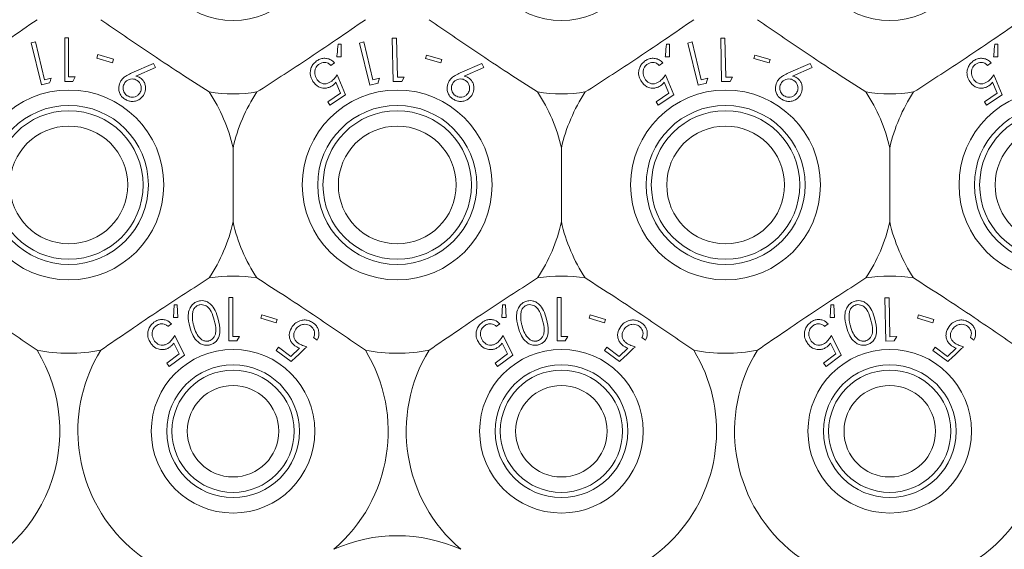
# Model space of a CAD drawing. Units: millimetres. Extents: x 11 to 415, y 5 to 292.
# Drawn here: x 48 to 53, y 87 to 90 of the extents above; entities that cross this region are included whole.
import ezdxf

# ---------------------------------------------------------------- set-up
doc = ezdxf.new("R2010")
doc.units = ezdxf.units.MM

msp = doc.modelspace()

# ---------------------------------------------------------------- linework, layer by layer
at = {"color": 7, "linetype": 'Continuous', "lineweight": 15}
for p, q in [((47.9874, 89.5368), (47.9874, 89.3252)), ((48.0064, 89.5368), (47.9874, 89.5368)), ((48.0064, 89.3469), (48.0064, 89.5368)), ((49.6049, 89.5352), (49.584, 89.5348)), ((49.584, 89.5348), (49.5884, 89.3243)), ((49.6089, 89.3453), (49.6049, 89.5352)), ((51.2049, 89.5352), (51.184, 89.5348)), ((51.184, 89.5348), (51.1884, 89.3243)), ((51.2089, 89.3453), (51.2049, 89.5352)), ((47.8446, 89.5171), (47.8243, 89.5121)), ((47.8243, 89.5121), (47.8738, 89.3075)), ((47.8893, 89.3325), (47.8446, 89.5171)), ((49.3352, 89.5063), (49.3198, 89.5063)), ((49.3353, 89.444), (49.3352, 89.5063)), ((49.4446, 89.517), (49.4243, 89.512)), ((49.4243, 89.512), (49.4742, 89.3073)), ((49.4896, 89.3324), (49.4446, 89.517)), ((50.9352, 89.5063), (50.9198, 89.5063)), ((50.9353, 89.444), (50.9352, 89.5063)), ((51.0446, 89.517), (51.0243, 89.512)), ((51.0243, 89.512), (51.0742, 89.3073)), ((51.0896, 89.3324), (51.0446, 89.517)), ((52.5352, 89.5063), (52.5198, 89.5063)), ((52.5353, 89.444), (52.5352, 89.5063)), ((48.1497, 89.4553), (48.1446, 89.4387)), ((48.1446, 89.4387), (48.2197, 89.416)), ((48.2248, 89.4326), (48.1497, 89.4553)), ((49.3138, 89.445), (49.3353, 89.444)), ((49.7498, 89.4535), (49.745, 89.4366)), ((49.745, 89.4366), (49.8208, 89.415)), ((49.8256, 89.4318), (49.7498, 89.4535)), ((50.9138, 89.445), (50.9353, 89.444)), ((51.3498, 89.4535), (51.345, 89.4366)), ((51.345, 89.4366), (51.4208, 89.415)), ((51.4256, 89.4318), (51.3498, 89.4535)), ((52.5138, 89.445), (52.5353, 89.444)), ((48.2197, 89.416), (48.2248, 89.4326)), ((48.4208, 89.4115), (48.3151, 89.3662)), ((48.3345, 89.3511), (48.4293, 89.3927)), ((48.4293, 89.3927), (48.4208, 89.4115)), ((49.2845, 89.4028), (49.3025, 89.4146)), ((49.8208, 89.415), (49.8256, 89.4318)), ((50.0208, 89.4115), (49.9151, 89.3662)), ((49.9345, 89.3511), (50.0293, 89.3927)), ((50.0293, 89.3927), (50.0208, 89.4115)), ((50.8845, 89.4028), (50.9025, 89.4146)), ((51.4208, 89.415), (51.4256, 89.4318)), ((51.6208, 89.4115), (51.5151, 89.3662)), ((51.5345, 89.3511), (51.6293, 89.3927)), ((51.6293, 89.3927), (51.6208, 89.4115)), ((52.4845, 89.4028), (52.5025, 89.4146)), ((47.9214, 89.3403), (47.8893, 89.3325)), ((48.0265, 89.3252), (48.0389, 89.3469)), ((49.3559, 89.2591), (49.3148, 89.3569)), ((49.5217, 89.3402), (49.4896, 89.3324)), ((49.642, 89.3461), (49.6089, 89.3453)), ((49.6298, 89.3252), (49.642, 89.3461)), ((50.9559, 89.2591), (50.9148, 89.3569)), ((51.1217, 89.3402), (51.0896, 89.3324)), ((51.242, 89.3461), (51.2089, 89.3453)), ((51.2298, 89.3252), (51.242, 89.3461)), ((52.5559, 89.2591), (52.5148, 89.3569)), ((47.8738, 89.3075), (47.914, 89.3172)), ((49.3087, 89.3205), (49.3315, 89.267)), ((49.4742, 89.3073), (49.5143, 89.3171)), ((49.5884, 89.3243), (49.6298, 89.3252)), ((50.9087, 89.3205), (50.9315, 89.267)), ((51.0742, 89.3073), (51.1143, 89.3171)), ((51.1884, 89.3243), (51.2298, 89.3252)), ((52.5087, 89.3205), (52.5315, 89.267)), ((49.3315, 89.267), (49.269, 89.2257)), ((49.28, 89.209), (49.3559, 89.2591)), ((50.9315, 89.267), (50.869, 89.2257)), ((50.88, 89.209), (50.9559, 89.2591)), ((52.5315, 89.267), (52.469, 89.2257)), ((52.48, 89.209), (52.5559, 89.2591)), ((49.269, 89.2257), (49.28, 89.209)), ((50.869, 89.2257), (50.88, 89.209)), ((52.469, 89.2257), (52.48, 89.209)), ((48.8079, 88.6404), (48.8079, 89.0004)), ((50.4079, 89.0004), (50.4079, 88.6404)), ((52.0079, 88.6404), (52.0079, 89.0004)), ((48.5204, 88.2359), (48.5177, 88.1748)), ((48.5358, 88.2366), (48.5204, 88.2359)), ((48.5391, 88.1749), (48.5358, 88.2366)), ((48.7874, 88.2725), (48.7874, 88.0608)), ((48.8064, 88.2725), (48.7874, 88.2725)), ((48.8064, 88.0825), (48.8064, 88.2725)), ((50.1204, 88.2359), (50.1177, 88.1748)), ((50.1358, 88.2366), (50.1204, 88.2359)), ((50.1391, 88.1749), (50.1358, 88.2366)), ((50.3874, 88.2725), (50.3874, 88.0608)), ((50.4064, 88.2725), (50.3874, 88.2725)), ((50.4064, 88.0825), (50.4064, 88.2725)), ((51.7204, 88.2359), (51.7177, 88.1748)), ((51.7358, 88.2366), (51.7204, 88.2359)), ((51.7391, 88.1749), (51.7358, 88.2366)), ((52.005, 88.2709), (51.9841, 88.2705)), ((51.9841, 88.2705), (51.9885, 88.0599)), ((52.0089, 88.081), (52.005, 88.2709)), ((48.9481, 88.188), (48.9429, 88.1714)), ((49.0232, 88.1645), (48.9481, 88.188)), ((50.5481, 88.188), (50.5429, 88.1714)), ((50.6232, 88.1645), (50.5481, 88.188)), ((52.1481, 88.188), (52.1429, 88.1714)), ((52.2232, 88.1645), (52.1481, 88.188)), ((48.4907, 88.1314), (48.508, 88.1444)), ((48.5177, 88.1748), (48.5391, 88.1749)), ((48.9429, 88.1714), (49.018, 88.1478)), ((49.018, 88.1478), (49.0232, 88.1645)), ((50.0907, 88.1314), (50.108, 88.1444)), ((50.1177, 88.1748), (50.1391, 88.1749)), ((50.5429, 88.1714), (50.618, 88.1478)), ((50.618, 88.1478), (50.6232, 88.1645)), ((51.6907, 88.1314), (51.708, 88.1444)), ((51.7177, 88.1748), (51.7391, 88.1749)), ((52.1429, 88.1714), (52.218, 88.1478)), ((52.218, 88.1478), (52.2232, 88.1645)), ((48.5197, 88.0501), (48.5457, 87.9976)), ((48.5708, 87.9912), (48.5238, 88.087)), ((48.8266, 88.0608), (48.839, 88.0825)), ((49.2006, 88.0768), (49.2179, 88.064)), ((50.1197, 88.0501), (50.1457, 87.9976)), ((50.1708, 87.9912), (50.1238, 88.087)), ((50.4266, 88.0608), (50.439, 88.0825)), ((50.8006, 88.0768), (50.8179, 88.064)), ((51.7197, 88.0501), (51.7457, 87.9976)), ((51.7708, 87.9912), (51.7238, 88.087)), ((51.9885, 88.0599), (52.0298, 88.0608)), ((52.042, 88.0817), (52.0089, 88.081)), ((52.0298, 88.0608), (52.042, 88.0817)), ((52.4006, 88.0768), (52.4179, 88.064)), ((48.5457, 87.9976), (48.4853, 87.9526)), ((49.0292, 88.0296), (49.0173, 88.0135)), ((49.0173, 88.0135), (49.0908, 87.9597)), ((49.0896, 87.9853), (49.0292, 88.0296)), ((49.1318, 88.0255), (49.0896, 87.9853)), ((50.1457, 87.9976), (50.0853, 87.9526)), ((50.6292, 88.0296), (50.6173, 88.0135)), ((50.6173, 88.0135), (50.6908, 87.9597)), ((50.6896, 87.9853), (50.6292, 88.0296)), ((50.7318, 88.0255), (50.6896, 87.9853)), ((51.7457, 87.9976), (51.6853, 87.9526)), ((52.2292, 88.0296), (52.2173, 88.0135)), ((52.2173, 88.0135), (52.2908, 87.9597)), ((52.2896, 87.9853), (52.2292, 88.0296)), ((52.3318, 88.0255), (52.2896, 87.9853)), ((48.4853, 87.9526), (48.4973, 87.9365)), ((48.4973, 87.9365), (48.5708, 87.9912)), ((50.0853, 87.9526), (50.0973, 87.9365)), ((50.0973, 87.9365), (50.1708, 87.9912)), ((51.6853, 87.9526), (51.6973, 87.9365)), ((51.6973, 87.9365), (51.7708, 87.9912))]:
    msp.add_line(p, q, dxfattribs=at)
for centre, radius in [((48.8079, 90.0204), 0.3985), ((50.4079, 90.0204), 0.3985), ((52.0079, 90.0204), 0.3985), ((48.0079, 88.8204), 0.4625), ((49.6079, 88.8204), 0.4625), ((51.2079, 88.8204), 0.4625), ((52.8079, 88.8204), 0.4625), ((48.0079, 88.8204), 0.3875), ((49.6079, 88.8204), 0.3875), ((51.2079, 88.8204), 0.3875), ((52.8079, 88.8204), 0.3875), ((48.0079, 88.8204), 0.3619), ((49.6079, 88.8204), 0.3619), ((51.2079, 88.8204), 0.3619), ((52.8079, 88.8204), 0.3619), ((48.0079, 88.8204), 0.2869), ((49.6079, 88.8204), 0.2869), ((51.2079, 88.8204), 0.2869), ((52.8079, 88.8204), 0.2869), ((48.8079, 87.6204), 0.3985), ((50.4079, 87.6204), 0.3985), ((52.0079, 87.6204), 0.3985), ((48.8079, 87.6204), 0.3235), ((48.8079, 87.6204), 0.2979), ((50.4079, 87.6204), 0.3235), ((50.4079, 87.6204), 0.2979), ((52.0079, 87.6204), 0.3235), ((52.0079, 87.6204), 0.2979), ((48.8079, 87.6204), 0.2229), ((50.4079, 87.6204), 0.2229), ((52.0079, 87.6204), 0.2229)]:
    msp.add_circle(centre, radius, dxfattribs=at)
for centre, radius, start, end in [((48.8079, 90.0204), 0.756, 261.1348, 278.8652), ((48.0079, 88.8204), 0.82, 12.6804, 33.5371), ((49.6079, 88.8204), 0.82, 146.4629, 167.3196), ((50.4079, 90.0204), 0.756, 261.1348, 278.8652), ((49.6079, 88.8204), 0.82, 12.6804, 33.5371), ((51.2079, 88.8204), 0.82, 146.4629, 167.3196), ((52.0079, 90.0204), 0.756, 261.1348, 278.8652), ((51.2079, 88.8204), 0.82, 12.6804, 33.5371), ((52.8079, 88.8204), 0.82, 146.4629, 167.3196), ((48.0079, 88.8204), 0.82, 326.4629, 347.3196), ((49.6079, 88.8204), 0.82, 192.6804, 213.5371), ((49.6079, 88.8204), 0.82, 326.4629, 347.3196), ((51.2079, 88.8204), 0.82, 192.6804, 213.5371), ((51.2079, 88.8204), 0.82, 326.4629, 347.3196), ((52.8079, 88.8204), 0.82, 192.6804, 213.5371), ((48.8079, 87.6204), 0.756, 81.1348, 98.8652), ((50.4079, 87.6204), 0.756, 81.1348, 98.8652), ((52.0079, 87.6204), 0.756, 81.1348, 98.8652), ((47.2079, 87.6204), 0.756, 285.4936, 31.485), ((48.0079, 88.8204), 0.82, 259.0827, 280.9173), ((48.8079, 87.6204), 0.756, 148.515, 294.1621), ((48.8079, 87.6204), 0.756, 310.4574, 31.485), ((49.6079, 88.8204), 0.82, 259.0827, 280.9173), ((50.4079, 87.6204), 0.756, 148.515, 229.5426), ((50.4079, 87.6204), 0.756, 245.8379, 31.485), ((51.2079, 88.8204), 0.82, 259.0827, 280.9173), ((52.0079, 87.6204), 0.756, 148.515, 31.485), ((49.6079, 86.3554), 0.756, 65.8379, 114.1621)]:
    msp.add_arc(centre, radius, start, end, dxfattribs=at)
for points, knots in [([(47.8526, 89.6256), (47.8061, 89.5935), (47.7116, 89.5283), (47.5308, 89.4068), (47.4028, 89.3241), (47.3244, 89.2734)], [0, 0, 0, 0, 0.273077, 0.555049, 1, 1, 1, 1]), ([(48.6914, 89.2734), (48.6439, 89.304), (48.5474, 89.3662), (48.3657, 89.4864), (48.2401, 89.5727), (48.1632, 89.6256)], [0, 0, 0, 0, 0.273077, 0.555049, 1, 1, 1, 1]), ([(49.4526, 89.6256), (49.4061, 89.5935), (49.3116, 89.5283), (49.1308, 89.4068), (49.0028, 89.3241), (48.9244, 89.2734)], [0, 0, 0, 0, 0.273077, 0.555049, 1, 1, 1, 1]), ([(50.2914, 89.2734), (50.2439, 89.304), (50.1474, 89.3662), (49.9657, 89.4864), (49.8401, 89.5727), (49.7632, 89.6256)], [0, 0, 0, 0, 0.273077, 0.555049, 1, 1, 1, 1]), ([(51.0526, 89.6256), (51.0061, 89.5935), (50.9116, 89.5283), (50.7308, 89.4068), (50.6028, 89.3241), (50.5244, 89.2734)], [0, 0, 0, 0, 0.273077, 0.555049, 1, 1, 1, 1]), ([(51.8914, 89.2734), (51.8439, 89.304), (51.7474, 89.3662), (51.5657, 89.4864), (51.4401, 89.5727), (51.3632, 89.6256)], [0, 0, 0, 0, 0.273077, 0.555049, 1, 1, 1, 1]), ([(52.6526, 89.6256), (52.6061, 89.5935), (52.5116, 89.5283), (52.3308, 89.4068), (52.2028, 89.3241), (52.1244, 89.2734)], [0, 0, 0, 0, 0.2730772, 0.555049, 1, 1, 1, 1]), ([(49.3198, 89.5063), (49.3182, 89.4899), (49.3162, 89.4695), (49.3142, 89.449), (49.3138, 89.445)], [0, 0, 0, 0, 0.807255, 1, 1, 1, 1]), ([(50.9198, 89.5063), (50.9182, 89.4899), (50.9162, 89.4695), (50.9142, 89.449), (50.9138, 89.445)], [0, 0, 0, 0, 0.807255, 1, 1, 1, 1]), ([(52.5198, 89.5063), (52.5182, 89.4899), (52.5162, 89.4695), (52.5142, 89.449), (52.5138, 89.445)], [0, 0, 0, 0, 0.807255, 1, 1, 1, 1]), ([(49.3025, 89.4146), (49.2968, 89.4202), (49.2864, 89.4304), (49.2657, 89.4374), (49.2455, 89.438), (49.2293, 89.4331), (49.2208, 89.4279), (49.2181, 89.4262)], [0, 0, 0, 0, 0.289941, 0.52337, 0.715534, 0.909104, 1, 1, 1, 1]), ([(50.9025, 89.4146), (50.8968, 89.4202), (50.8864, 89.4304), (50.8657, 89.4374), (50.8455, 89.438), (50.8293, 89.4331), (50.8208, 89.4279), (50.8181, 89.4262)], [0, 0, 0, 0, 0.289941, 0.52337, 0.715534, 0.909104, 1, 1, 1, 1]), ([(52.5025, 89.4146), (52.4968, 89.4202), (52.4864, 89.4304), (52.4657, 89.4374), (52.4455, 89.438), (52.4293, 89.4331), (52.4208, 89.4279), (52.4181, 89.4262)], [0, 0, 0, 0, 0.289941, 0.52337, 0.715534, 0.909104, 1, 1, 1, 1]), ([(49.2181, 89.4262), (49.2119, 89.4216), (49.1996, 89.4122), (49.1885, 89.3935), (49.1831, 89.3713), (49.1851, 89.3469), (49.1933, 89.3319), (49.1974, 89.3243)], [0, 0, 0, 0, 0.171762, 0.344919, 0.501128, 0.750091, 1, 1, 1, 1]), ([(49.2159, 89.3355), (49.2115, 89.344), (49.2045, 89.3575), (49.2063, 89.379), (49.2119, 89.3935), (49.2197, 89.4033), (49.2255, 89.4075), (49.2277, 89.4092)], [0, 0, 0, 0, 0.38175, 0.6073, 0.776543, 0.912649, 1, 1, 1, 1]), ([(49.2277, 89.4092), (49.2319, 89.4114), (49.2403, 89.4159), (49.2543, 89.4174), (49.2688, 89.4151), (49.2783, 89.4088), (49.2832, 89.404), (49.2845, 89.4028)], [0, 0, 0, 0, 0.202026, 0.404421, 0.622044, 0.903655, 1, 1, 1, 1]), ([(50.8181, 89.4262), (50.8119, 89.4216), (50.7996, 89.4122), (50.7885, 89.3935), (50.7831, 89.3713), (50.7851, 89.3469), (50.7933, 89.3319), (50.7974, 89.3243)], [0, 0, 0, 0, 0.1717618, 0.3449192, 0.5011281, 0.7500914, 1, 1, 1, 1]), ([(50.8159, 89.3355), (50.8115, 89.344), (50.8045, 89.3575), (50.8063, 89.379), (50.8119, 89.3935), (50.8197, 89.4033), (50.8255, 89.4075), (50.8277, 89.4092)], [0, 0, 0, 0, 0.38175, 0.6073, 0.776543, 0.912649, 1, 1, 1, 1]), ([(50.8277, 89.4092), (50.8319, 89.4114), (50.8403, 89.4159), (50.8543, 89.4174), (50.8688, 89.4151), (50.8783, 89.4088), (50.8832, 89.404), (50.8845, 89.4028)], [0, 0, 0, 0, 0.202026, 0.404421, 0.622044, 0.903655, 1, 1, 1, 1]), ([(52.4181, 89.4262), (52.4119, 89.4216), (52.3996, 89.4122), (52.3885, 89.3935), (52.3831, 89.3713), (52.3851, 89.3469), (52.3933, 89.3319), (52.3974, 89.3243)], [0, 0, 0, 0, 0.171762, 0.344919, 0.501128, 0.750091, 1, 1, 1, 1]), ([(52.4159, 89.3355), (52.4115, 89.344), (52.4045, 89.3575), (52.4063, 89.379), (52.4119, 89.3935), (52.4197, 89.4033), (52.4255, 89.4075), (52.4277, 89.4092)], [0, 0, 0, 0, 0.38175, 0.6073, 0.776543, 0.912649, 1, 1, 1, 1]), ([(52.4277, 89.4092), (52.4319, 89.4114), (52.4403, 89.4159), (52.4543, 89.4174), (52.4688, 89.4151), (52.4783, 89.4088), (52.4832, 89.404), (52.4845, 89.4028)], [0, 0, 0, 0, 0.2020265, 0.4044208, 0.6220443, 0.9036553, 1, 1, 1, 1]), ([(47.914, 89.3172), (47.9148, 89.3198), (47.9173, 89.3275), (47.9198, 89.3352), (47.9214, 89.3403)], [0, 0, 0, 0, 0.334992, 1, 1, 1, 1]), ([(48.0389, 89.3469), (48.0339, 89.3469), (48.023, 89.3469), (48.0122, 89.3469), (48.0064, 89.3469)], [0, 0, 0, 0, 0.464912, 1, 1, 1, 1]), ([(48.3151, 89.3662), (48.3067, 89.3623), (48.292, 89.3556), (48.2734, 89.3427), (48.2655, 89.3325), (48.2615, 89.3273)], [0, 0, 0, 0, 0.4028928, 0.6967025, 1, 1, 1, 1]), ([(48.3546, 89.3425), (48.353, 89.3435), (48.3491, 89.3458), (48.3423, 89.3488), (48.3372, 89.3503), (48.3345, 89.3511)], [0, 0, 0, 0, 0.247756, 0.620147, 1, 1, 1, 1]), ([(48.371, 89.257), (48.3756, 89.2661), (48.3831, 89.281), (48.3813, 89.3051), (48.3748, 89.3225), (48.3653, 89.3348), (48.3578, 89.3402), (48.3546, 89.3425)], [0, 0, 0, 0, 0.34838, 0.576916, 0.749855, 0.89458, 1, 1, 1, 1]), ([(49.3148, 89.3569), (49.3105, 89.3508), (49.3041, 89.3417), (49.2934, 89.3301), (49.2868, 89.3252), (49.2834, 89.3227)], [0, 0, 0, 0, 0.486636, 0.739591, 1, 1, 1, 1]), ([(49.5143, 89.3171), (49.5147, 89.3182), (49.5172, 89.3259), (49.5196, 89.3336), (49.5217, 89.3402)], [0, 0, 0, 0, 0.142352, 1, 1, 1, 1]), ([(49.9151, 89.3662), (49.9067, 89.3623), (49.892, 89.3556), (49.8734, 89.3427), (49.8655, 89.3325), (49.8615, 89.3273)], [0, 0, 0, 0, 0.402893, 0.696703, 1, 1, 1, 1]), ([(49.9546, 89.3425), (49.953, 89.3435), (49.9491, 89.3458), (49.9423, 89.3488), (49.9372, 89.3503), (49.9345, 89.3511)], [0, 0, 0, 0, 0.2477558, 0.620147, 1, 1, 1, 1]), ([(49.971, 89.257), (49.9756, 89.2661), (49.9831, 89.281), (49.9813, 89.3051), (49.9748, 89.3225), (49.9653, 89.3348), (49.9578, 89.3402), (49.9546, 89.3425)], [0, 0, 0, 0, 0.34838, 0.576916, 0.749855, 0.89458, 1, 1, 1, 1]), ([(50.9148, 89.3569), (50.9105, 89.3508), (50.9041, 89.3417), (50.8934, 89.3301), (50.8868, 89.3252), (50.8834, 89.3227)], [0, 0, 0, 0, 0.486636, 0.739591, 1, 1, 1, 1]), ([(51.1143, 89.3171), (51.1147, 89.3182), (51.1172, 89.3259), (51.1196, 89.3336), (51.1217, 89.3402)], [0, 0, 0, 0, 0.1423519, 1, 1, 1, 1]), ([(51.5151, 89.3662), (51.5067, 89.3623), (51.492, 89.3556), (51.4734, 89.3427), (51.4655, 89.3325), (51.4615, 89.3273)], [0, 0, 0, 0, 0.402893, 0.696703, 1, 1, 1, 1]), ([(51.5546, 89.3425), (51.553, 89.3435), (51.5491, 89.3458), (51.5423, 89.3488), (51.5372, 89.3503), (51.5345, 89.3511)], [0, 0, 0, 0, 0.247756, 0.620147, 1, 1, 1, 1]), ([(51.571, 89.257), (51.5756, 89.2661), (51.5831, 89.281), (51.5813, 89.3051), (51.5748, 89.3225), (51.5653, 89.3348), (51.5578, 89.3402), (51.5546, 89.3425)], [0, 0, 0, 0, 0.34838, 0.576916, 0.749855, 0.89458, 1, 1, 1, 1]), ([(52.5148, 89.3569), (52.5105, 89.3508), (52.5041, 89.3417), (52.4934, 89.3301), (52.4868, 89.3252), (52.4834, 89.3227)], [0, 0, 0, 0, 0.486636, 0.739591, 1, 1, 1, 1]), ([(47.9874, 89.3252), (47.9939, 89.3252), (48.0069, 89.3252), (48.02, 89.3252), (48.0265, 89.3252)], [0, 0, 0, 0, 0.4972, 1, 1, 1, 1]), ([(48.2615, 89.3273), (48.2569, 89.3176), (48.2494, 89.3017), (48.2513, 89.2769), (48.2589, 89.2592), (48.269, 89.2464), (48.2769, 89.2407), (48.2803, 89.2383)], [0, 0, 0, 0, 0.352079, 0.576357, 0.754567, 0.895597, 1, 1, 1, 1]), ([(48.279, 89.3166), (48.2759, 89.3103), (48.2706, 89.2995), (48.2723, 89.2823), (48.2774, 89.2695), (48.2845, 89.2606), (48.29, 89.2567), (48.2922, 89.2551)], [0, 0, 0, 0, 0.330311, 0.575972, 0.754531, 0.898809, 1, 1, 1, 1]), ([(48.3405, 89.3297), (48.3366, 89.3318), (48.3288, 89.336), (48.3148, 89.3376), (48.3007, 89.3349), (48.2876, 89.3279), (48.2819, 89.3204), (48.279, 89.3166)], [0, 0, 0, 0, 0.163388, 0.327909, 0.546279, 0.767516, 1, 1, 1, 1]), ([(48.3536, 89.2683), (48.3567, 89.2746), (48.3621, 89.2855), (48.3601, 89.303), (48.3547, 89.3164), (48.3474, 89.3249), (48.342, 89.3286), (48.3405, 89.3297)], [0, 0, 0, 0, 0.336445, 0.583284, 0.75536, 0.929049, 1, 1, 1, 1]), ([(49.1974, 89.3243), (49.2054, 89.3147), (49.2177, 89.2999), (49.2428, 89.292), (49.2619, 89.2916), (49.2779, 89.2962), (49.2865, 89.3013), (49.2902, 89.3036)], [0, 0, 0, 0, 0.385472, 0.59533, 0.758803, 0.896504, 1, 1, 1, 1]), ([(49.2834, 89.3227), (49.2788, 89.32), (49.2696, 89.3148), (49.254, 89.3123), (49.2384, 89.3153), (49.225, 89.3234), (49.2188, 89.3317), (49.2159, 89.3355)], [0, 0, 0, 0, 0.175491, 0.352471, 0.544193, 0.793102, 1, 1, 1, 1]), ([(49.2902, 89.3036), (49.2919, 89.3048), (49.2962, 89.3078), (49.3025, 89.3135), (49.3066, 89.3181), (49.3087, 89.3205)], [0, 0, 0, 0, 0.24707, 0.619766, 1, 1, 1, 1]), ([(49.8615, 89.3273), (49.8569, 89.3176), (49.8494, 89.3017), (49.8513, 89.2769), (49.8589, 89.2592), (49.869, 89.2464), (49.8769, 89.2407), (49.8803, 89.2383)], [0, 0, 0, 0, 0.352079, 0.576357, 0.754567, 0.895597, 1, 1, 1, 1]), ([(49.879, 89.3166), (49.8759, 89.3103), (49.8706, 89.2995), (49.8723, 89.2823), (49.8774, 89.2695), (49.8845, 89.2606), (49.89, 89.2567), (49.8922, 89.2551)], [0, 0, 0, 0, 0.330311, 0.575972, 0.754531, 0.898809, 1, 1, 1, 1]), ([(49.9405, 89.3297), (49.9366, 89.3318), (49.9288, 89.336), (49.9148, 89.3376), (49.9007, 89.3349), (49.8876, 89.3279), (49.8819, 89.3204), (49.879, 89.3166)], [0, 0, 0, 0, 0.163388, 0.327909, 0.546279, 0.767516, 1, 1, 1, 1]), ([(49.9536, 89.2683), (49.9567, 89.2746), (49.9621, 89.2855), (49.9601, 89.303), (49.9547, 89.3164), (49.9474, 89.3249), (49.942, 89.3286), (49.9405, 89.3297)], [0, 0, 0, 0, 0.336445, 0.583284, 0.75536, 0.929049, 1, 1, 1, 1]), ([(50.7974, 89.3243), (50.8054, 89.3147), (50.8177, 89.2999), (50.8428, 89.292), (50.8619, 89.2916), (50.8779, 89.2962), (50.8865, 89.3013), (50.8902, 89.3036)], [0, 0, 0, 0, 0.3854715, 0.5953302, 0.7588032, 0.8965035, 1, 1, 1, 1]), ([(50.8834, 89.3227), (50.8788, 89.32), (50.8696, 89.3148), (50.854, 89.3123), (50.8384, 89.3153), (50.825, 89.3234), (50.8188, 89.3317), (50.8159, 89.3355)], [0, 0, 0, 0, 0.175491, 0.352471, 0.544193, 0.793102, 1, 1, 1, 1]), ([(50.8902, 89.3036), (50.8919, 89.3048), (50.8962, 89.3078), (50.9025, 89.3135), (50.9066, 89.3181), (50.9087, 89.3205)], [0, 0, 0, 0, 0.24707, 0.619766, 1, 1, 1, 1]), ([(51.4615, 89.3273), (51.4569, 89.3176), (51.4494, 89.3017), (51.4513, 89.2769), (51.4589, 89.2592), (51.469, 89.2464), (51.4769, 89.2407), (51.4803, 89.2383)], [0, 0, 0, 0, 0.352079, 0.576357, 0.754567, 0.895597, 1, 1, 1, 1]), ([(51.479, 89.3166), (51.4759, 89.3103), (51.4706, 89.2995), (51.4723, 89.2823), (51.4774, 89.2695), (51.4845, 89.2606), (51.49, 89.2567), (51.4922, 89.2551)], [0, 0, 0, 0, 0.330311, 0.575972, 0.754531, 0.898809, 1, 1, 1, 1]), ([(51.5405, 89.3297), (51.5366, 89.3318), (51.5288, 89.336), (51.5148, 89.3376), (51.5007, 89.3349), (51.4876, 89.3279), (51.4819, 89.3204), (51.479, 89.3166)], [0, 0, 0, 0, 0.163388, 0.327909, 0.546279, 0.767516, 1, 1, 1, 1]), ([(51.5536, 89.2683), (51.5567, 89.2746), (51.5621, 89.2855), (51.5601, 89.303), (51.5547, 89.3164), (51.5474, 89.3249), (51.542, 89.3286), (51.5405, 89.3297)], [0, 0, 0, 0, 0.3364453, 0.5832842, 0.7553598, 0.9290486, 1, 1, 1, 1]), ([(52.3974, 89.3243), (52.4054, 89.3147), (52.4177, 89.2999), (52.4428, 89.292), (52.4619, 89.2916), (52.4779, 89.2962), (52.4865, 89.3013), (52.4902, 89.3036)], [0, 0, 0, 0, 0.385472, 0.59533, 0.758803, 0.896504, 1, 1, 1, 1]), ([(52.4834, 89.3227), (52.4788, 89.32), (52.4696, 89.3148), (52.454, 89.3123), (52.4384, 89.3153), (52.425, 89.3234), (52.4188, 89.3317), (52.4159, 89.3355)], [0, 0, 0, 0, 0.175491, 0.352471, 0.544193, 0.793102, 1, 1, 1, 1]), ([(52.4902, 89.3036), (52.4919, 89.3048), (52.4962, 89.3078), (52.5025, 89.3135), (52.5066, 89.3181), (52.5087, 89.3205)], [0, 0, 0, 0, 0.24707, 0.619766, 1, 1, 1, 1]), ([(48.2803, 89.2383), (48.2861, 89.2351), (48.2978, 89.2289), (48.3182, 89.2264), (48.34, 89.2297), (48.3588, 89.2408), (48.3673, 89.2522), (48.371, 89.257)], [0, 0, 0, 0, 0.162905, 0.32616, 0.538996, 0.802273, 1, 1, 1, 1]), ([(48.2922, 89.2551), (48.2959, 89.2531), (48.3034, 89.249), (48.317, 89.2472), (48.3308, 89.2496), (48.3444, 89.2564), (48.3505, 89.2642), (48.3536, 89.2683)], [0, 0, 0, 0, 0.1546803, 0.3101011, 0.5280798, 0.7539146, 1, 1, 1, 1]), ([(49.8803, 89.2383), (49.8861, 89.2351), (49.8978, 89.2289), (49.9182, 89.2264), (49.94, 89.2297), (49.9588, 89.2408), (49.9673, 89.2522), (49.971, 89.257)], [0, 0, 0, 0, 0.162905, 0.32616, 0.538996, 0.802273, 1, 1, 1, 1]), ([(49.8922, 89.2551), (49.8959, 89.2531), (49.9034, 89.249), (49.917, 89.2472), (49.9308, 89.2496), (49.9444, 89.2564), (49.9505, 89.2642), (49.9536, 89.2683)], [0, 0, 0, 0, 0.15468, 0.310101, 0.52808, 0.753915, 1, 1, 1, 1]), ([(51.4803, 89.2383), (51.4861, 89.2351), (51.4978, 89.2289), (51.5182, 89.2264), (51.54, 89.2297), (51.5588, 89.2408), (51.5673, 89.2522), (51.571, 89.257)], [0, 0, 0, 0, 0.162905, 0.32616, 0.538996, 0.802273, 1, 1, 1, 1]), ([(51.4922, 89.2551), (51.4959, 89.2531), (51.5034, 89.249), (51.517, 89.2472), (51.5308, 89.2496), (51.5444, 89.2564), (51.5505, 89.2642), (51.5536, 89.2683)], [0, 0, 0, 0, 0.15468, 0.310101, 0.52808, 0.753915, 1, 1, 1, 1]), ([(47.3244, 88.3674), (47.3719, 88.3368), (47.4684, 88.2746), (47.6501, 88.1544), (47.7757, 88.0681), (47.8526, 88.0152)], [0, 0, 0, 0, 0.2730772, 0.555049, 1, 1, 1, 1]), ([(48.1632, 88.0152), (48.2097, 88.0473), (48.3043, 88.1125), (48.4851, 88.234), (48.6131, 88.3167), (48.6914, 88.3674)], [0, 0, 0, 0, 0.273077, 0.555049, 1, 1, 1, 1]), ([(48.9244, 88.3674), (48.9719, 88.3368), (49.0684, 88.2746), (49.2501, 88.1544), (49.3757, 88.0681), (49.4526, 88.0152)], [0, 0, 0, 0, 0.273077, 0.555049, 1, 1, 1, 1]), ([(49.7632, 88.0152), (49.8097, 88.0473), (49.9043, 88.1125), (50.0851, 88.234), (50.2131, 88.3167), (50.2914, 88.3674)], [0, 0, 0, 0, 0.2730772, 0.555049, 1, 1, 1, 1]), ([(50.5244, 88.3674), (50.5719, 88.3368), (50.6684, 88.2746), (50.8501, 88.1544), (50.9757, 88.0681), (51.0526, 88.0152)], [0, 0, 0, 0, 0.2730772, 0.555049, 1, 1, 1, 1]), ([(51.3632, 88.0152), (51.4097, 88.0473), (51.5043, 88.1125), (51.6851, 88.234), (51.8131, 88.3167), (51.8914, 88.3674)], [0, 0, 0, 0, 0.2730772, 0.555049, 1, 1, 1, 1]), ([(52.1244, 88.3674), (52.1719, 88.3368), (52.2684, 88.2746), (52.4501, 88.1544), (52.5757, 88.0681), (52.6526, 88.0152)], [0, 0, 0, 0, 0.273077, 0.555049, 1, 1, 1, 1]), ([(48.6388, 88.2544), (48.6329, 88.2523), (48.6211, 88.248), (48.6061, 88.2348), (48.5931, 88.2137), (48.5862, 88.1761), (48.5929, 88.1475), (48.5972, 88.1291)], [0, 0, 0, 0, 0.106179, 0.212422, 0.352167, 0.581095, 1, 1, 1, 1]), ([(48.643, 88.2359), (48.639, 88.2344), (48.6308, 88.2313), (48.6205, 88.2217), (48.6118, 88.2073), (48.6105, 88.1956), (48.6097, 88.1887)], [0, 0, 0, 0, 0.185641, 0.371964, 0.629697, 1, 1, 1, 1]), ([(48.7356, 88.1664), (48.7313, 88.1808), (48.7237, 88.2063), (48.7049, 88.235), (48.6844, 88.2505), (48.6665, 88.2564), (48.6508, 88.2571), (48.6421, 88.2552), (48.6388, 88.2544)], [0, 0, 0, 0, 0.334596, 0.594183, 0.730869, 0.846812, 0.941405, 1, 1, 1, 1]), ([(48.7163, 88.1616), (48.7122, 88.1762), (48.7062, 88.1969), (48.6903, 88.2211), (48.6756, 88.2327), (48.6599, 88.2374), (48.6495, 88.2374), (48.6442, 88.2362), (48.643, 88.2359)], [0, 0, 0, 0, 0.420129, 0.599266, 0.780251, 0.88376, 0.973369, 1, 1, 1, 1]), ([(50.2388, 88.2544), (50.2329, 88.2523), (50.2211, 88.248), (50.2061, 88.2348), (50.1931, 88.2137), (50.1862, 88.1761), (50.1929, 88.1475), (50.1972, 88.1291)], [0, 0, 0, 0, 0.106179, 0.212422, 0.352167, 0.581095, 1, 1, 1, 1]), ([(50.243, 88.2359), (50.239, 88.2344), (50.2308, 88.2313), (50.2205, 88.2217), (50.2118, 88.2073), (50.2105, 88.1956), (50.2097, 88.1887)], [0, 0, 0, 0, 0.185641, 0.371964, 0.629697, 1, 1, 1, 1]), ([(50.3356, 88.1664), (50.3313, 88.1808), (50.3237, 88.2063), (50.3049, 88.235), (50.2844, 88.2505), (50.2665, 88.2564), (50.2508, 88.2571), (50.2421, 88.2552), (50.2388, 88.2544)], [0, 0, 0, 0, 0.3345957, 0.5941828, 0.7308691, 0.8468123, 0.9414051, 1, 1, 1, 1]), ([(50.3163, 88.1616), (50.3122, 88.1762), (50.3062, 88.1969), (50.2903, 88.2211), (50.2756, 88.2327), (50.2599, 88.2374), (50.2495, 88.2374), (50.2442, 88.2362), (50.243, 88.2359)], [0, 0, 0, 0, 0.420129, 0.599266, 0.780251, 0.88376, 0.973369, 1, 1, 1, 1]), ([(51.8388, 88.2544), (51.8329, 88.2523), (51.8211, 88.248), (51.8061, 88.2348), (51.7931, 88.2137), (51.7862, 88.1761), (51.7929, 88.1475), (51.7972, 88.1291)], [0, 0, 0, 0, 0.106179, 0.212422, 0.352167, 0.581095, 1, 1, 1, 1]), ([(51.843, 88.2359), (51.839, 88.2344), (51.8308, 88.2313), (51.8205, 88.2217), (51.8118, 88.2073), (51.8105, 88.1956), (51.8097, 88.1887)], [0, 0, 0, 0, 0.185641, 0.371964, 0.629697, 1, 1, 1, 1]), ([(51.9356, 88.1664), (51.9313, 88.1808), (51.9237, 88.2063), (51.9049, 88.235), (51.8844, 88.2505), (51.8665, 88.2564), (51.8508, 88.2571), (51.8421, 88.2552), (51.8388, 88.2544)], [0, 0, 0, 0, 0.334596, 0.594183, 0.730869, 0.846812, 0.941405, 1, 1, 1, 1]), ([(51.9163, 88.1616), (51.9122, 88.1762), (51.9062, 88.1969), (51.8903, 88.2211), (51.8756, 88.2327), (51.8599, 88.2374), (51.8495, 88.2374), (51.8442, 88.2362), (51.843, 88.2359)], [0, 0, 0, 0, 0.420129, 0.599266, 0.780251, 0.88376, 0.973369, 1, 1, 1, 1]), ([(48.6097, 88.1887), (48.6095, 88.1815), (48.6093, 88.1687), (48.6121, 88.1507), (48.6148, 88.14), (48.6161, 88.1346)], [0, 0, 0, 0, 0.38897, 0.693759, 1, 1, 1, 1]), ([(50.2097, 88.1887), (50.2095, 88.1815), (50.2093, 88.1687), (50.2121, 88.1507), (50.2148, 88.14), (50.2161, 88.1346)], [0, 0, 0, 0, 0.38897, 0.693759, 1, 1, 1, 1]), ([(51.8097, 88.1887), (51.8095, 88.1815), (51.8093, 88.1687), (51.8121, 88.1507), (51.8148, 88.14), (51.8161, 88.1346)], [0, 0, 0, 0, 0.38897, 0.693759, 1, 1, 1, 1]), ([(48.4226, 88.1511), (48.4165, 88.1459), (48.4044, 88.1355), (48.3942, 88.1151), (48.3905, 88.0913), (48.3949, 88.0677), (48.4038, 88.0538), (48.4077, 88.0476)], [0, 0, 0, 0, 0.177354, 0.3562877, 0.5198252, 0.7881079, 1, 1, 1, 1]), ([(48.508, 88.1444), (48.5002, 88.1509), (48.4876, 88.1613), (48.4641, 88.1656), (48.445, 88.1635), (48.4314, 88.1573), (48.4244, 88.1524), (48.4226, 88.1511)], [0, 0, 0, 0, 0.362858, 0.580972, 0.758386, 0.936226, 1, 1, 1, 1]), ([(48.4333, 88.1346), (48.4373, 88.137), (48.4454, 88.142), (48.4593, 88.1444), (48.4737, 88.143), (48.4838, 88.1373), (48.4891, 88.1327), (48.4907, 88.1314)], [0, 0, 0, 0, 0.199402, 0.399303, 0.61777, 0.89019, 1, 1, 1, 1]), ([(48.6903, 88.0606), (48.6943, 88.0621), (48.7023, 88.0651), (48.7125, 88.0746), (48.7221, 88.0901), (48.7267, 88.1208), (48.7205, 88.1452), (48.7163, 88.1616)], [0, 0, 0, 0, 0.088992, 0.178184, 0.311089, 0.535047, 1, 1, 1, 1]), ([(48.6962, 88.0415), (48.7017, 88.0435), (48.7128, 88.0474), (48.7272, 88.0596), (48.7402, 88.0795), (48.7475, 88.117), (48.7403, 88.1468), (48.7356, 88.1664)], [0, 0, 0, 0, 0.0978475, 0.1958183, 0.3330888, 0.562207, 1, 1, 1, 1]), ([(49.1994, 88.1472), (49.193, 88.1513), (49.1803, 88.1594), (49.1587, 88.1635), (49.1356, 88.1609), (49.1133, 88.1502), (49.1022, 88.1373), (49.0967, 88.131)], [0, 0, 0, 0, 0.169055, 0.338894, 0.502734, 0.758265, 1, 1, 1, 1]), ([(49.1136, 88.1176), (49.1191, 88.1239), (49.1287, 88.1347), (49.1484, 88.1413), (49.1646, 88.1418), (49.1774, 88.1382), (49.184, 88.134), (49.1868, 88.1322)], [0, 0, 0, 0, 0.3364065, 0.5806025, 0.7558756, 0.8971021, 1, 1, 1, 1]), ([(49.2179, 88.064), (49.2219, 88.0736), (49.2283, 88.0889), (49.225, 88.1127), (49.2173, 88.13), (49.2076, 88.1409), (49.2011, 88.146), (49.1994, 88.1472)], [0, 0, 0, 0, 0.372834, 0.588544, 0.764536, 0.941102, 1, 1, 1, 1]), ([(50.0226, 88.1511), (50.0165, 88.1459), (50.0044, 88.1355), (49.9942, 88.1151), (49.9905, 88.0913), (49.9949, 88.0677), (50.0038, 88.0538), (50.0077, 88.0476)], [0, 0, 0, 0, 0.177354, 0.356288, 0.519825, 0.788108, 1, 1, 1, 1]), ([(50.108, 88.1444), (50.1002, 88.1509), (50.0876, 88.1613), (50.0641, 88.1656), (50.045, 88.1635), (50.0314, 88.1573), (50.0244, 88.1524), (50.0226, 88.1511)], [0, 0, 0, 0, 0.362858, 0.580972, 0.758386, 0.936226, 1, 1, 1, 1]), ([(50.0333, 88.1346), (50.0373, 88.137), (50.0454, 88.142), (50.0593, 88.1444), (50.0737, 88.143), (50.0838, 88.1373), (50.0891, 88.1327), (50.0907, 88.1314)], [0, 0, 0, 0, 0.199402, 0.399303, 0.61777, 0.89019, 1, 1, 1, 1]), ([(50.2903, 88.0606), (50.2943, 88.0621), (50.3023, 88.0651), (50.3125, 88.0746), (50.3221, 88.0901), (50.3267, 88.1208), (50.3205, 88.1452), (50.3163, 88.1616)], [0, 0, 0, 0, 0.088992, 0.178184, 0.311089, 0.535047, 1, 1, 1, 1]), ([(50.2962, 88.0415), (50.3017, 88.0435), (50.3128, 88.0474), (50.3272, 88.0596), (50.3402, 88.0795), (50.3475, 88.117), (50.3403, 88.1468), (50.3356, 88.1664)], [0, 0, 0, 0, 0.0978475, 0.1958183, 0.3330888, 0.562207, 1, 1, 1, 1]), ([(50.7994, 88.1472), (50.793, 88.1513), (50.7803, 88.1594), (50.7587, 88.1635), (50.7356, 88.1609), (50.7133, 88.1502), (50.7022, 88.1373), (50.6967, 88.131)], [0, 0, 0, 0, 0.169055, 0.338894, 0.502734, 0.758265, 1, 1, 1, 1]), ([(50.7136, 88.1176), (50.7191, 88.1239), (50.7287, 88.1347), (50.7484, 88.1413), (50.7646, 88.1418), (50.7774, 88.1382), (50.784, 88.134), (50.7868, 88.1322)], [0, 0, 0, 0, 0.3364065, 0.5806025, 0.7558756, 0.8971021, 1, 1, 1, 1]), ([(50.8179, 88.064), (50.8219, 88.0736), (50.8283, 88.0889), (50.825, 88.1127), (50.8173, 88.13), (50.8076, 88.1409), (50.8011, 88.146), (50.7994, 88.1472)], [0, 0, 0, 0, 0.3728337, 0.5885444, 0.764536, 0.9411016, 1, 1, 1, 1]), ([(51.6226, 88.1511), (51.6165, 88.1459), (51.6044, 88.1355), (51.5942, 88.1151), (51.5905, 88.0913), (51.5949, 88.0677), (51.6038, 88.0538), (51.6077, 88.0476)], [0, 0, 0, 0, 0.177354, 0.356288, 0.519825, 0.788108, 1, 1, 1, 1]), ([(51.708, 88.1444), (51.7002, 88.1509), (51.6876, 88.1613), (51.6641, 88.1656), (51.645, 88.1635), (51.6314, 88.1573), (51.6244, 88.1524), (51.6226, 88.1511)], [0, 0, 0, 0, 0.362858, 0.580972, 0.758386, 0.936226, 1, 1, 1, 1]), ([(51.6333, 88.1346), (51.6373, 88.137), (51.6454, 88.142), (51.6593, 88.1444), (51.6737, 88.143), (51.6838, 88.1373), (51.6891, 88.1327), (51.6907, 88.1314)], [0, 0, 0, 0, 0.199402, 0.399303, 0.61777, 0.89019, 1, 1, 1, 1]), ([(51.8903, 88.0606), (51.8943, 88.0621), (51.9023, 88.0651), (51.9125, 88.0746), (51.9221, 88.0901), (51.9267, 88.1208), (51.9205, 88.1452), (51.9163, 88.1616)], [0, 0, 0, 0, 0.088992, 0.178184, 0.311089, 0.535047, 1, 1, 1, 1]), ([(51.8962, 88.0415), (51.9017, 88.0435), (51.9128, 88.0474), (51.9272, 88.0596), (51.9402, 88.0795), (51.9475, 88.117), (51.9403, 88.1468), (51.9356, 88.1664)], [0, 0, 0, 0, 0.0978475, 0.1958183, 0.3330888, 0.562207, 1, 1, 1, 1]), ([(52.3994, 88.1472), (52.393, 88.1513), (52.3803, 88.1594), (52.3587, 88.1635), (52.3356, 88.1609), (52.3133, 88.1502), (52.3022, 88.1373), (52.2967, 88.131)], [0, 0, 0, 0, 0.169055, 0.338894, 0.502734, 0.758265, 1, 1, 1, 1]), ([(52.3136, 88.1176), (52.3191, 88.1239), (52.3287, 88.1347), (52.3484, 88.1413), (52.3646, 88.1418), (52.3774, 88.1382), (52.384, 88.134), (52.3868, 88.1322)], [0, 0, 0, 0, 0.336407, 0.580602, 0.755876, 0.897102, 1, 1, 1, 1]), ([(52.4179, 88.064), (52.4219, 88.0736), (52.4283, 88.0889), (52.425, 88.1127), (52.4173, 88.13), (52.4076, 88.1409), (52.4011, 88.146), (52.3994, 88.1472)], [0, 0, 0, 0, 0.372834, 0.588544, 0.764536, 0.941102, 1, 1, 1, 1]), ([(48.4257, 88.0598), (48.4209, 88.0677), (48.4133, 88.0805), (48.4133, 88.1016), (48.4177, 88.1165), (48.4248, 88.1275), (48.4307, 88.1324), (48.4333, 88.1346)], [0, 0, 0, 0, 0.3656648, 0.5895733, 0.7627477, 0.895658, 1, 1, 1, 1]), ([(48.5972, 88.1291), (48.6018, 88.1142), (48.61, 88.0872), (48.6308, 88.0588), (48.6532, 88.0437), (48.6725, 88.0385), (48.6878, 88.0394), (48.6947, 88.0411), (48.6962, 88.0415)], [0, 0, 0, 0, 0.337454, 0.613949, 0.7462, 0.879814, 0.974658, 1, 1, 1, 1]), ([(48.6161, 88.1346), (48.6199, 88.1222), (48.6268, 88.0997), (48.6426, 88.076), (48.659, 88.0637), (48.672, 88.0593), (48.6831, 88.059), (48.6887, 88.0602), (48.6903, 88.0606)], [0, 0, 0, 0, 0.3571005, 0.648187, 0.7634881, 0.8795722, 0.965017, 1, 1, 1, 1]), ([(49.0967, 88.131), (49.0906, 88.1205), (49.081, 88.1038), (49.082, 88.0774), (49.0886, 88.0589), (49.0985, 88.0456), (49.1063, 88.0393), (49.1095, 88.0368)], [0, 0, 0, 0, 0.376631, 0.594133, 0.760687, 0.902371, 1, 1, 1, 1]), ([(49.1251, 88.0499), (49.121, 88.0533), (49.1127, 88.0601), (49.1051, 88.0741), (49.1024, 88.0897), (49.1054, 88.1049), (49.111, 88.1136), (49.1136, 88.1176)], [0, 0, 0, 0, 0.17652, 0.354761, 0.550038, 0.795064, 1, 1, 1, 1]), ([(49.1868, 88.1322), (49.1903, 88.1291), (49.1974, 88.1228), (49.2037, 88.1103), (49.2066, 88.0962), (49.2041, 88.0849), (49.2014, 88.0786), (49.2006, 88.0768)], [0, 0, 0, 0, 0.199669, 0.399984, 0.61897, 0.889617, 1, 1, 1, 1]), ([(50.0257, 88.0598), (50.0209, 88.0677), (50.0133, 88.0805), (50.0133, 88.1016), (50.0177, 88.1165), (50.0248, 88.1275), (50.0307, 88.1324), (50.0333, 88.1346)], [0, 0, 0, 0, 0.365665, 0.589573, 0.762748, 0.895658, 1, 1, 1, 1]), ([(50.1972, 88.1291), (50.2018, 88.1142), (50.21, 88.0872), (50.2308, 88.0588), (50.2532, 88.0437), (50.2725, 88.0385), (50.2878, 88.0394), (50.2947, 88.0411), (50.2962, 88.0415)], [0, 0, 0, 0, 0.337454, 0.613949, 0.7462, 0.879814, 0.974658, 1, 1, 1, 1]), ([(50.2161, 88.1346), (50.2199, 88.1222), (50.2268, 88.0997), (50.2426, 88.076), (50.259, 88.0637), (50.272, 88.0593), (50.2831, 88.059), (50.2887, 88.0602), (50.2903, 88.0606)], [0, 0, 0, 0, 0.3571, 0.648187, 0.763488, 0.879572, 0.965017, 1, 1, 1, 1]), ([(50.6967, 88.131), (50.6906, 88.1205), (50.681, 88.1038), (50.682, 88.0774), (50.6886, 88.0589), (50.6985, 88.0456), (50.7063, 88.0393), (50.7095, 88.0368)], [0, 0, 0, 0, 0.376631, 0.594133, 0.760687, 0.902371, 1, 1, 1, 1]), ([(50.7251, 88.0499), (50.721, 88.0533), (50.7127, 88.0601), (50.7051, 88.0741), (50.7024, 88.0897), (50.7054, 88.1049), (50.711, 88.1136), (50.7136, 88.1176)], [0, 0, 0, 0, 0.17652, 0.354761, 0.550038, 0.795064, 1, 1, 1, 1]), ([(50.7868, 88.1322), (50.7903, 88.1291), (50.7974, 88.1228), (50.8037, 88.1103), (50.8066, 88.0962), (50.8041, 88.0849), (50.8014, 88.0786), (50.8006, 88.0768)], [0, 0, 0, 0, 0.1996686, 0.3999837, 0.6189702, 0.8896166, 1, 1, 1, 1]), ([(51.6257, 88.0598), (51.6209, 88.0677), (51.6133, 88.0805), (51.6133, 88.1016), (51.6177, 88.1165), (51.6248, 88.1275), (51.6307, 88.1324), (51.6333, 88.1346)], [0, 0, 0, 0, 0.365665, 0.589573, 0.762748, 0.895658, 1, 1, 1, 1]), ([(51.7972, 88.1291), (51.8018, 88.1142), (51.81, 88.0872), (51.8308, 88.0588), (51.8532, 88.0437), (51.8725, 88.0385), (51.8878, 88.0394), (51.8947, 88.0411), (51.8962, 88.0415)], [0, 0, 0, 0, 0.337454, 0.613949, 0.7462, 0.879814, 0.974658, 1, 1, 1, 1]), ([(51.8161, 88.1346), (51.8199, 88.1222), (51.8268, 88.0997), (51.8426, 88.076), (51.859, 88.0637), (51.872, 88.0593), (51.8831, 88.059), (51.8887, 88.0602), (51.8903, 88.0606)], [0, 0, 0, 0, 0.3571, 0.648187, 0.763488, 0.879572, 0.965017, 1, 1, 1, 1]), ([(52.2967, 88.131), (52.2906, 88.1205), (52.281, 88.1038), (52.282, 88.0774), (52.2886, 88.0589), (52.2985, 88.0456), (52.3063, 88.0393), (52.3095, 88.0368)], [0, 0, 0, 0, 0.376631, 0.594133, 0.760687, 0.902371, 1, 1, 1, 1]), ([(52.3251, 88.0499), (52.321, 88.0533), (52.3127, 88.0601), (52.3051, 88.0741), (52.3024, 88.0897), (52.3054, 88.1049), (52.311, 88.1136), (52.3136, 88.1176)], [0, 0, 0, 0, 0.17652, 0.354761, 0.550038, 0.795064, 1, 1, 1, 1]), ([(52.3868, 88.1322), (52.3903, 88.1291), (52.3974, 88.1228), (52.4037, 88.1103), (52.4066, 88.0962), (52.4041, 88.0849), (52.4014, 88.0786), (52.4006, 88.0768)], [0, 0, 0, 0, 0.199669, 0.399984, 0.61897, 0.889617, 1, 1, 1, 1]), ([(48.4077, 88.0476), (48.4151, 88.0394), (48.4274, 88.0258), (48.4518, 88.018), (48.4719, 88.0179), (48.4888, 88.0231), (48.498, 88.0293), (48.5022, 88.032)], [0, 0, 0, 0, 0.338519, 0.567513, 0.738037, 0.881427, 1, 1, 1, 1]), ([(48.4942, 88.0509), (48.4896, 88.0479), (48.4804, 88.0419), (48.4643, 88.0387), (48.448, 88.0412), (48.4347, 88.0489), (48.4283, 88.0566), (48.4257, 88.0598)], [0, 0, 0, 0, 0.180021, 0.361883, 0.56399, 0.819429, 1, 1, 1, 1]), ([(48.5238, 88.087), (48.5199, 88.0807), (48.514, 88.0712), (48.5038, 88.059), (48.4974, 88.0536), (48.4942, 88.0509)], [0, 0, 0, 0, 0.48653, 0.739479, 1, 1, 1, 1]), ([(48.5022, 88.032), (48.5038, 88.0333), (48.508, 88.0366), (48.5139, 88.0428), (48.5177, 88.0477), (48.5197, 88.0501)], [0, 0, 0, 0, 0.2469, 0.619827, 1, 1, 1, 1]), ([(48.7874, 88.0608), (48.794, 88.0608), (48.8071, 88.0608), (48.8201, 88.0608), (48.8266, 88.0608)], [0, 0, 0, 0, 0.5038331, 1, 1, 1, 1]), ([(48.839, 88.0825), (48.8343, 88.0825), (48.8235, 88.0825), (48.8126, 88.0825), (48.8064, 88.0825)], [0, 0, 0, 0, 0.429268, 1, 1, 1, 1]), ([(49.1681, 88.0324), (49.161, 88.0342), (49.1501, 88.037), (49.1356, 88.0431), (49.1286, 88.0476), (49.1251, 88.0499)], [0, 0, 0, 0, 0.48643, 0.739518, 1, 1, 1, 1]), ([(50.0077, 88.0476), (50.0151, 88.0394), (50.0274, 88.0258), (50.0518, 88.018), (50.0719, 88.0179), (50.0888, 88.0231), (50.098, 88.0293), (50.1022, 88.032)], [0, 0, 0, 0, 0.338519, 0.567513, 0.738037, 0.881427, 1, 1, 1, 1]), ([(50.0942, 88.0509), (50.0896, 88.0479), (50.0804, 88.0419), (50.0643, 88.0387), (50.048, 88.0412), (50.0347, 88.0489), (50.0283, 88.0566), (50.0257, 88.0598)], [0, 0, 0, 0, 0.1800207, 0.3618835, 0.5639897, 0.8194294, 1, 1, 1, 1]), ([(50.1238, 88.087), (50.1199, 88.0807), (50.114, 88.0712), (50.1038, 88.059), (50.0974, 88.0536), (50.0942, 88.0509)], [0, 0, 0, 0, 0.48653, 0.739479, 1, 1, 1, 1]), ([(50.1022, 88.032), (50.1038, 88.0333), (50.108, 88.0366), (50.1139, 88.0428), (50.1177, 88.0477), (50.1197, 88.0501)], [0, 0, 0, 0, 0.2469, 0.619827, 1, 1, 1, 1]), ([(50.3874, 88.0608), (50.394, 88.0608), (50.4071, 88.0608), (50.4201, 88.0608), (50.4266, 88.0608)], [0, 0, 0, 0, 0.5038331, 1, 1, 1, 1]), ([(50.439, 88.0825), (50.4343, 88.0825), (50.4235, 88.0825), (50.4126, 88.0825), (50.4064, 88.0825)], [0, 0, 0, 0, 0.429268, 1, 1, 1, 1]), ([(50.7681, 88.0324), (50.761, 88.0342), (50.7501, 88.037), (50.7356, 88.0431), (50.7286, 88.0476), (50.7251, 88.0499)], [0, 0, 0, 0, 0.48643, 0.739518, 1, 1, 1, 1]), ([(51.6077, 88.0476), (51.6151, 88.0394), (51.6274, 88.0258), (51.6518, 88.018), (51.6719, 88.0179), (51.6888, 88.0231), (51.698, 88.0293), (51.7022, 88.032)], [0, 0, 0, 0, 0.338519, 0.567513, 0.738037, 0.881427, 1, 1, 1, 1]), ([(51.6942, 88.0509), (51.6896, 88.0479), (51.6804, 88.0419), (51.6643, 88.0387), (51.648, 88.0412), (51.6347, 88.0489), (51.6283, 88.0566), (51.6257, 88.0598)], [0, 0, 0, 0, 0.180021, 0.361883, 0.56399, 0.819429, 1, 1, 1, 1]), ([(51.7238, 88.087), (51.7199, 88.0807), (51.714, 88.0712), (51.7038, 88.059), (51.6974, 88.0536), (51.6942, 88.0509)], [0, 0, 0, 0, 0.48653, 0.739479, 1, 1, 1, 1]), ([(51.7022, 88.032), (51.7038, 88.0333), (51.708, 88.0366), (51.7139, 88.0428), (51.7177, 88.0477), (51.7197, 88.0501)], [0, 0, 0, 0, 0.2469, 0.619827, 1, 1, 1, 1]), ([(52.3681, 88.0324), (52.361, 88.0342), (52.3501, 88.037), (52.3356, 88.0431), (52.3286, 88.0476), (52.3251, 88.0499)], [0, 0, 0, 0, 0.4864305, 0.7395177, 1, 1, 1, 1]), ([(49.0908, 87.9597), (49.1133, 87.9808), (49.139, 88.0051), (49.1648, 88.0293), (49.1681, 88.0324)], [0, 0, 0, 0, 0.872289, 1, 1, 1, 1]), ([(49.1095, 88.0368), (49.1113, 88.0356), (49.1156, 88.0326), (49.1231, 88.0288), (49.1289, 88.0266), (49.1318, 88.0255)], [0, 0, 0, 0, 0.24707, 0.619871, 1, 1, 1, 1]), ([(50.6908, 87.9597), (50.7133, 87.9808), (50.739, 88.0051), (50.7648, 88.0293), (50.7681, 88.0324)], [0, 0, 0, 0, 0.872289, 1, 1, 1, 1]), ([(50.7095, 88.0368), (50.7113, 88.0356), (50.7156, 88.0326), (50.7231, 88.0288), (50.7289, 88.0266), (50.7318, 88.0255)], [0, 0, 0, 0, 0.24707, 0.619871, 1, 1, 1, 1]), ([(52.2908, 87.9597), (52.3133, 87.9808), (52.339, 88.0051), (52.3648, 88.0293), (52.3681, 88.0324)], [0, 0, 0, 0, 0.872289, 1, 1, 1, 1]), ([(52.3095, 88.0368), (52.3113, 88.0356), (52.3156, 88.0326), (52.3231, 88.0288), (52.3289, 88.0266), (52.3318, 88.0255)], [0, 0, 0, 0, 0.24707, 0.619871, 1, 1, 1, 1])]:
    msp.add_open_spline(points, degree=3, knots=knots, dxfattribs=at)

doc.saveas('drawing.dxf')
